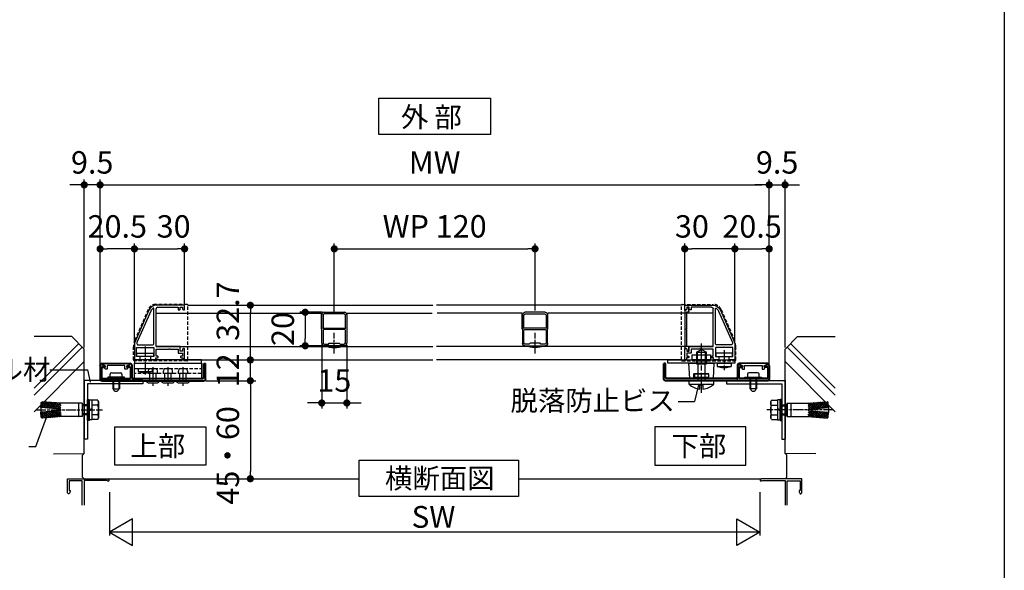
# Model space of a CAD drawing. Units: millimetres. Extents: x 0 to 3460, y 0 to 1485.
# Drawn here: x 2871 to 3460, y 580 to 909 of the extents above; entities that cross this region are included whole.
import ezdxf

# ---------------------------------------------------------------- set-up
doc = ezdxf.new("R2010")
doc.units = ezdxf.units.MM
doc.header["$PDMODE"] = 34
doc.header["$PDSIZE"] = -3
for name, pattern in [('ACISOTGL', [3, 2, -1]), ('AM_ISO08W050', [18, 12, -1.5, 3, -1.5]), ('AM_ISO08W050x2', [9, 6, -0.75, 1.5, -0.75])]:
    doc.linetypes.add(name, pattern=pattern)
doc.layers.get('0').update_dxf_attribs({"linetype": 'CONTINUOUS'})
doc.layers.get('Defpoints').update_dxf_attribs({"linetype": 'CONTINUOUS'})
for name, color, linetype in [('1-製品雑', 8, 'CONTINUOUS'), ('5C', 7, 'CONTINUOUS'), ('HIDDEN(中)', 8, 'ACISOTGL'), ('U2-1', 3, 'CONTINUOUS'), ('YSS_W17_K', 3, 'CONTINUOUS'), ('型材', 3, 'CONTINUOUS'), ('実線', 7, 'CONTINUOUS'), ('枠', 7, 'CONTINUOUS'), ('細線', 8, 'CONTINUOUS')]:
    doc.layers.add(name, color=color, linetype=linetype)
for name, color, linetype, lineweight in [('AM_7', 4, 'AM_ISO08W050', 25), ('AM_7N', 4, 'AM_ISO08W050', 25), ('ビス中心線', 8, 'AM_ISO08W050', 25), ('中心線', 4, 'AM_ISO08W050', 25)]:
    doc.layers.add(name, color=color, linetype=linetype, lineweight=lineweight)
doc.styles.add('ｺﾞｼｯｸ', font='txt')
doc.dimstyles.new('1：5 size13.4', dxfattribs={"dimtxt": 13.4, "dimasz": 4.3, "dimexe": 3.3, "dimexo": 1, "dimgap": 5, "dimtad": 3, "dimdsep": 46, "dimtxsty": 'ｺﾞｼｯｸ', "dimblk": 'DOT', "dimcen": 0, "dimclrd": 143, "dimclre": 143, "dimclrt": 7, "dimadec": 1, "dimazin": 2, "dimtp": 0.1, "dimtm": 0.1, "dimtfac": 0.71, "dimtmove": 0, "dimatfit": 3, "dimldrblk": 'OPEN30', "dimfxl": 1, "dimlwd": -1, "dimlwe": -1, "dimarcsym": 0})

# ---------------------------------------------------------------- blocks, each defined once
blk = doc.blocks.new('_DOT')
at = {"color": 0, "linetype": 'ByBlock'}
blk.add_line((-0.5, 0), (-1, 0), dxfattribs=at)
at = {"color": 0, "linetype": 'ByBlock', "const_width": 0.5}
blk.add_lwpolyline([(-0.25, 0, 1), (0.25, 0, 1)], format="xyb", close=True, dxfattribs=at)
blk = doc.blocks.new('*D242')
at = {"color": 143}
for p, q in [((3009.23, 709.9), (3009.23, 714.2)), ((2982.93, 705.6), (3012.53, 705.6)), ((3009.23, 693.2), (3009.23, 705.6)), ((2982.63, 693.2), (3012.53, 693.2)), ((3009.23, 688.9), (3009.23, 684.6))]:
    blk.add_line(p, q, dxfattribs=at)
at = {"layer": 'Defpoints', "color": 0}
for p in [(2981.93, 705.6), (3009.23, 705.6), (2981.63, 693.2)]:
    blk.add_point(p, dxfattribs=at)
at = {"color": 143, "xscale": 4.299999999999999, "yscale": 4.299999999999999, "zscale": 4.299999999999999}
for p, rotation in [((3009.23, 705.6), 270), ((3009.23, 693.2), 90)]:
    blk.add_blockref('_DOT', p, dxfattribs=dict(at, rotation=rotation))
at = {"color": 7, "insert": (2997.53, 699.4), "char_height": 13.4, "attachment_point": 5, "rotation": 90, "style": 'ｺﾞｼｯｸ'}
blk.add_mtext('12', dxfattribs=at)
blk = doc.blocks.new('_Open30')
at = {"layer": '5C', "color": 0, "lineweight": -2}
for p, q in [((-1, 0.27), (0, 0)), ((0, 0), (-1, -0.27)), ((0, 0), (-1, 0))]:
    blk.add_line(p, q, dxfattribs=at)
blk = doc.blocks.new('*D243')
at = {"color": 143}
for p, q in [((2982.63, 693.2), (3012.53, 693.2)), ((3009.23, 688.9), (3009.23, 638.9)), ((2985.69, 634.6), (3012.53, 634.6))]:
    blk.add_line(p, q, dxfattribs=at)
at = {"layer": 'Defpoints', "color": 0}
for p in [(2981.63, 693.2), (2984.69, 634.6), (3009.23, 634.6)]:
    blk.add_point(p, dxfattribs=at)
at = {"color": 143, "xscale": 4.299999999999999, "yscale": 4.299999999999999, "zscale": 4.299999999999999}
for p, rotation in [((3009.23, 693.2), 90), ((3009.23, 634.6), 270)]:
    blk.add_blockref('_DOT', p, dxfattribs=dict(at, rotation=rotation))
at = {"color": 7, "insert": (2997.53, 648.56), "char_height": 13.4, "attachment_point": 5, "rotation": 90, "style": 'ｺﾞｼｯｸ'}
blk.add_mtext('45・60', dxfattribs=at)
blk = doc.blocks.new('*D244')
at = {"color": 143}
for p, q in [((2989.63, 738.3), (3012.53, 738.3)), ((3009.23, 709.9), (3009.23, 734)), ((2982.93, 705.6), (3012.53, 705.6))]:
    blk.add_line(p, q, dxfattribs=at)
at = {"layer": 'Defpoints', "color": 0}
for p in [(2988.63, 738.3), (3009.23, 738.3), (2981.93, 705.6)]:
    blk.add_point(p, dxfattribs=at)
at = {"color": 143, "xscale": 4.299999999999999, "yscale": 4.299999999999999, "zscale": 4.299999999999999}
for p, rotation in [((3009.23, 738.3), 90), ((3009.23, 705.6), 270)]:
    blk.add_blockref('_DOT', p, dxfattribs=dict(at, rotation=rotation))
at = {"color": 7, "insert": (2997.53, 734.8), "char_height": 13.4, "attachment_point": 5, "rotation": 90, "style": 'ｺﾞｼｯｸ'}
blk.add_mtext('32.7', dxfattribs=at)
blk = doc.blocks.new('*D245')
at = {"color": 143}
for p, q in [((2919.43, 703.05), (2919.43, 813.57)), ((3319.43, 703.05), (3319.43, 813.57)), ((2923.73, 810.27), (3315.13, 810.27))]:
    blk.add_line(p, q, dxfattribs=at)
at = {"layer": 'Defpoints', "color": 0}
for p in [(3319.43, 810.27), (2919.43, 702.05), (3319.43, 702.05)]:
    blk.add_point(p, dxfattribs=at)
at = {"color": 143, "xscale": 4.299999999999999, "yscale": 4.299999999999999, "zscale": 4.299999999999999, "rotation": 180}
blk.add_blockref('_DOT', (2919.43, 810.27), dxfattribs=at)
at = {"color": 143, "xscale": 4.299999999999999, "yscale": 4.299999999999999, "zscale": 4.299999999999999}
blk.add_blockref('_DOT', (3319.43, 810.27), dxfattribs=at)
at = {"color": 7, "insert": (3119.43, 821.97), "char_height": 13.4, "attachment_point": 5, "style": 'ｺﾞｼｯｸ'}
blk.add_mtext('MW', dxfattribs=at)
blk = doc.blocks.new('TN枠')
for p, q in [((16.6, 24.7), (0.36, 24.7)), ((17.1, 22.2), (17.1, 24.2)), ((-4.21, 21.72), (-12.48, 2.96)), ((0, 0), (0, 22.5)), ((1, 23.5), (13.2, 23.5)), ((13.2, 23.5), (13.2, 22.2)), ((13.4, 22), (14.2, 22)), ((14.4, 22.2), (14.4, 23.5)), ((14.4, 23.5), (15.9, 23.5)), ((15.9, 23.5), (15.9, 22.5)), ((16.4, 22), (16.9, 22)), ((-12.9, 0.95), (-12.9, -7.5)), ((-12.9, 0.95), (-12.9, -7.5)), ((14.4, 0), (0, 0)), ((-11.7, -6), (-11.7, -0.5)), ((-11.7, -0.5), (-6.75, -0.5)), ((-6.75, -0.5), (-6.45, -0.2)), ((-6.45, -0.2), (-6.15, -0.5)), ((-6.15, -0.5), (-1.2, -0.5)), ((-1.2, -0.5), (-1.2, -6)), ((0, -5.75), (0, -1.5)), ((0, -1.5), (7.8, -1.5)), ((1.05, -5.75), (0, -5.75)), ((7.8, -1.5), (8.1, -1.2)), ((8.1, -1.2), (8.4, -1.5)), ((8.4, -1.5), (13.2, -1.5)), ((13.2, -1.5), (13.2, -3.9)), ((13.2, -3.9), (15.9, -3.9)), ((14.4, -2.7), (14.4, 0)), ((15.9, -2.7), (14.4, -2.7)), ((15.9, -5.75), (14.85, -5.75)), ((15.9, -1.7), (15.9, -2.7)), ((15.9, -3.9), (15.9, -5.75)), ((16.9, -1.2), (16.4, -1.2)), ((17.1, -7.2), (17.1, -1.4)), ((-12.4, -8), (-10.05, -8)), ((-9.55, -6), (-11.7, -6)), ((-9.55, -7.5), (-9.55, -6)), ((-1.2, -6), (-3.35, -6)), ((-3.35, -6), (-3.35, -7.5)), ((-2.85, -8), (-0.15, -8)), ((-0.15, -8), (-0.15, -6.7)), ((-0.15, -6.7), (0.85, -6.7)), ((1.35, -6.05), (1.35, -6.2)), ((14.55, -6.05), (14.55, -6.2)), ((14.55, -6.2), (14.55, -6.2)), ((15.05, -6.7), (16.05, -6.7)), ((16.05, -6.7), (16.05, -8)), ((16.05, -8), (17.1, -8)), ((17.1, -8), (17.1, -7.2))]:
    blk.add_line(p, q)
blk.add_lwpolyline([(-3.12, 21.23), (-11.41, 2.4, 0.541684), (-10.5, 1), (-2.2, 1, 0.414214), (-1.2, 2), (-1.2, 22.66, 0.589761), (-1.66, 22.92, 0.149912)], format="xyb", close=True)
for centre, radius, start, end in [((0.36, 19.7), 5, 90, 156.22513), ((16.6, 24.2), 0.5, 360, 90), ((1, 22.5), 1, 90, 180), ((13.4, 22.2), 0.2, 180, 270), ((14.2, 22.2), 0.2, 270, 0), ((16.4, 22.5), 0.5, 180, 270), ((16.9, 22.2), 0.2, 270, 360), ((-7.9, 0.95), 5, 156.22513, 180), ((1.05, -6.05), 0.3, 0, 90), ((14.85, -6.05), 0.3, 90, 180), ((16.4, -1.7), 0.5, 90, 180), ((16.9, -1.4), 0.2, 0, 90), ((-12.4, -7.5), 0.5, 180, 270), ((-10.05, -7.5), 0.5, 270, 0), ((-2.85, -7.5), 0.5, 180, 270), ((0.85, -6.2), 0.5, 270, 0), ((15.05, -6.2), 0.5, 180, 270)]:
    blk.add_arc(centre, radius, start, end)
blk = doc.blocks.new('TN枠Sカバー')
for p, q in [((-12.9, 1.25), (-12.9, 2.05)), ((-11.9, 1.25), (-12.9, 1.25)), ((-12.4, 2.55), (-10.7, 2.55)), ((-11.4, 0.2), (-11.4, 0.75)), ((11.2, 0), (-11.2, 0)), ((-10.4, 2.25), (-10.4, 1.2)), ((-10.4, 1.2), (-0.3, 1.2)), ((-0.3, 1.2), (0, 0.9)), ((0, 0.9), (0.3, 1.2)), ((0.3, 1.2), (10.4, 1.2)), ((10.4, 1.2), (10.4, 2.25)), ((10.7, 2.55), (12.4, 2.55)), ((11.4, 0.75), (11.4, 0.2)), ((12.9, 1.25), (11.9, 1.25)), ((12.9, 1.4), (12.9, 2.05)), ((12.9, 2.05), (12.9, 1.25))]:
    blk.add_line(p, q)
for centre, radius, start, end in [((-12.4, 2.05), 0.5, 90, 180), ((-11.9, 0.75), 0.5, 0, 90), ((-11.2, 0.2), 0.2, 180, 270), ((-10.7, 2.25), 0.3, 0, 90), ((10.7, 2.25), 0.3, 90, 180), ((11.2, 0.2), 0.2, 270, 0), ((11.9, 0.75), 0.5, 90, 180), ((12.4, 2.05), 0.5, 360, 90)]:
    blk.add_arc(centre, radius, start, end)
blk = doc.blocks.new('通しブラケット4')
at = {"layer": '型材', "linetype": 'Continuous', "lineweight": 40}
for p, q in [((-22.5, -0.6), (-22.5, 8.95)), ((-21.5, 8.95), (-22.5, 8.95)), ((-21.5, 0.5), (-21.5, 8.95)), ((21.5, 7.45), (21.5, 0.5)), ((22.4, 6.7), (22.4, 0)), ((22.4, 6.7), (24.05, 6.7)), ((23, 8.95), (23, 8.95)), ((23, 7.65), (23, 8.95)), ((23.85, 7.65), (23, 7.65)), ((24.35, 7.15), (24.35, 7.15)), ((24.35, 7), (24.35, 7.15)), ((37.65, 7.15), (37.65, 7.15)), ((37.65, 7), (37.65, 7.15)), ((39.6, 6.7), (37.95, 6.7)), ((38.15, 7.65), (39, 7.65)), ((39, 8.95), (39, 8.95)), ((39, 8.95), (39, 7.65)), ((39.6, 6.7), (39.6, 0)), ((40.5, 7.45), (40.5, -0.6)), ((21, 0), (-21, 0)), ((39.6, 0), (22.4, 0)), ((39.7, -1.4), (-21.7, -1.4))]:
    blk.add_line(p, q, dxfattribs=at)
for centre, radius, start, end in [((23, 7.45), 1.5, 90, 180), ((23.85, 7.15), 0.5, 360, 90), ((24.05, 7), 0.3, 270, 0), ((38.15, 7.15), 0.5, 90, 180), ((37.95, 7), 0.3, 180, 270), ((39, 7.45), 1.5, 0, 90), ((-21, 0.5), 0.5, 180, 270), ((21, 0.5), 0.5, 270, 0), ((-21.7, -0.6), 0.8, 180, 270), ((39.7, -0.6), 0.8, 270, 0)]:
    blk.add_arc(centre, radius, start, end, dxfattribs=at)
blk = doc.blocks.new('TN枠Pカバー')
blk.add_lwpolyline([(6.4, 1.3), (6.4, 1.99), (6.85, 2.25, 0.414214), (6.96, 2.66), (6.47, 3.5), (5.21, 3.5), (5.21, 1.3), (-5.21, 1.3), (-5.21, 3.5), (-6.47, 3.5), (-6.96, 2.66, 0.414214), (-6.85, 2.25), (-6.4, 1.99), (-6.4, 1.3), (-7.95, 1.3), (-7.95, 0), (7.95, 0), (7.95, 1.3)], format="xyb", close=True)
blk = doc.blocks.new('*D247')
at = {"color": 143}
for p, q in [((2939.93, 715.55), (2939.93, 775.3)), ((2944.23, 772), (2965.63, 772)), ((2969.93, 738.8), (2969.93, 775.3))]:
    blk.add_line(p, q, dxfattribs=at)
at = {"layer": 'Defpoints', "color": 0}
for p in [(2969.93, 772), (2969.93, 737.8), (2939.93, 714.55)]:
    blk.add_point(p, dxfattribs=at)
at = {"color": 143, "xscale": 4.299999999999999, "yscale": 4.299999999999999, "zscale": 4.299999999999999, "rotation": 180}
blk.add_blockref('_DOT', (2939.93, 772), dxfattribs=at)
at = {"color": 143, "xscale": 4.299999999999999, "yscale": 4.299999999999999, "zscale": 4.299999999999999}
blk.add_blockref('_DOT', (2969.93, 772), dxfattribs=at)
at = {"color": 7, "insert": (2963.36, 783.7), "char_height": 13.4, "attachment_point": 5, "style": 'ｺﾞｼｯｸ'}
blk.add_mtext('30', dxfattribs=at)
blk = doc.blocks.new('*D248')
at = {"color": 143}
for p, q in [((3268.93, 738.8), (3268.93, 775.3)), ((3294.63, 772), (3273.23, 772)), ((3298.93, 715.55), (3298.93, 775.3))]:
    blk.add_line(p, q, dxfattribs=at)
at = {"layer": 'Defpoints', "color": 0}
for p in [(3268.93, 772), (3268.93, 737.8), (3298.93, 714.55)]:
    blk.add_point(p, dxfattribs=at)
at = {"color": 143, "xscale": 4.299999999999999, "yscale": 4.299999999999999, "zscale": 4.299999999999999, "rotation": 180}
blk.add_blockref('_DOT', (3268.93, 772), dxfattribs=at)
at = {"color": 143, "xscale": 4.299999999999999, "yscale": 4.299999999999999, "zscale": 4.299999999999999}
blk.add_blockref('_DOT', (3298.93, 772), dxfattribs=at)
at = {"color": 7, "insert": (3273.23, 783.7), "char_height": 13.4, "attachment_point": 5, "style": 'ｺﾞｼｯｸ'}
blk.add_mtext('30', dxfattribs=at)
blk = doc.blocks.new('*D249')
at = {"color": 143}
for p, q in [((3298.93, 715.55), (3298.93, 775.3)), ((3303.23, 772), (3315.13, 772)), ((3319.43, 711.1), (3319.43, 775.3))]:
    blk.add_line(p, q, dxfattribs=at)
at = {"layer": 'Defpoints', "color": 0}
for p in [(3319.43, 772), (3298.93, 714.55), (3319.43, 710.1)]:
    blk.add_point(p, dxfattribs=at)
at = {"color": 143, "xscale": 4.299999999999999, "yscale": 4.299999999999999, "zscale": 4.299999999999999, "rotation": 180}
blk.add_blockref('_DOT', (3298.93, 772), dxfattribs=at)
at = {"color": 143, "xscale": 4.299999999999999, "yscale": 4.299999999999999, "zscale": 4.299999999999999}
blk.add_blockref('_DOT', (3319.43, 772), dxfattribs=at)
at = {"color": 7, "insert": (3309.18, 783.7), "char_height": 13.4, "attachment_point": 5, "style": 'ｺﾞｼｯｸ'}
blk.add_mtext('20.5', dxfattribs=at)
blk = doc.blocks.new('*D250')
at = {"color": 143}
for p, q in [((2919.43, 711.1), (2919.43, 775.3)), ((2935.63, 772), (2923.73, 772)), ((2939.93, 715.55), (2939.93, 775.3))]:
    blk.add_line(p, q, dxfattribs=at)
at = {"layer": 'Defpoints', "color": 0}
for p in [(2919.43, 772), (2939.93, 714.55), (2919.43, 710.1)]:
    blk.add_point(p, dxfattribs=at)
at = {"color": 143, "xscale": 4.299999999999999, "yscale": 4.299999999999999, "zscale": 4.299999999999999, "rotation": 180}
blk.add_blockref('_DOT', (2919.43, 772), dxfattribs=at)
at = {"color": 143, "xscale": 4.299999999999999, "yscale": 4.299999999999999, "zscale": 4.299999999999999}
blk.add_blockref('_DOT', (2939.93, 772), dxfattribs=at)
at = {"color": 7, "insert": (2929.68, 783.7), "char_height": 13.4, "attachment_point": 5, "style": 'ｺﾞｼｯｸ'}
blk.add_mtext('20.5', dxfattribs=at)
blk = doc.blocks.new('*D264')
at = {"color": 143}
for p, q in [((3059.43, 734.6), (3059.43, 775.3)), ((3063.73, 772), (3175.13, 772)), ((3179.43, 735.1), (3179.43, 775.3))]:
    blk.add_line(p, q, dxfattribs=at)
at = {"layer": 'Defpoints', "color": 0}
for p in [(3179.43, 772), (3059.43, 733.6), (3179.43, 734.1)]:
    blk.add_point(p, dxfattribs=at)
at = {"color": 143, "xscale": 4.299999999999999, "yscale": 4.299999999999999, "zscale": 4.299999999999999, "rotation": 180}
blk.add_blockref('_DOT', (3059.43, 772), dxfattribs=at)
at = {"color": 143, "xscale": 4.299999999999999, "yscale": 4.299999999999999, "zscale": 4.299999999999999}
blk.add_blockref('_DOT', (3179.43, 772), dxfattribs=at)
at = {"color": 7, "insert": (3119.43, 783.74), "char_height": 13.4, "attachment_point": 5, "style": 'ｺﾞｼｯｸ'}
blk.add_mtext('WP 120', dxfattribs=at)
blk = doc.blocks.new('15×20 DH')
for p, q in [((-7.5, 1.5), (-7.5, 18.5)), ((-6.6, 18.2), (-6.6, 10.8)), ((-6, 20), (6, 20)), ((5.8, 19), (-5.8, 19)), ((6.6, 10.8), (6.6, 18.2)), ((7.5, 18.5), (7.5, 1.5)), ((-6.6, 10.8), (-6.9, 10.5)), ((-6.9, 10.5), (6.9, 10.5)), ((-6.6, 9.2), (-6.6, 1.8)), ((6.1, 9.7), (-6.1, 9.7)), ((6.9, 10.5), (6.6, 10.8)), ((6.6, 1.8), (6.6, 9.2)), ((6, 0), (-6, 0)), ((-5.8, 1), (-3.5, 1)), ((-3.5, 1), (-3, 1.5)), ((-3, 1.5), (3, 1.5)), ((3, 1.5), (3.5, 1)), ((3.5, 1), (5.8, 1))]:
    blk.add_line(p, q)
for centre, radius, start, end in [((-6, 18.5), 1.5, 90, 180), ((-5.8, 18.2), 0.8, 90, 180), ((5.8, 18.2), 0.8, 0, 90), ((6, 18.5), 1.5, 0, 90), ((-6.1, 9.2), 0.5, 90, 180), ((6.1, 9.2), 0.5, 0, 90), ((-6, 1.5), 1.5, 180, 270), ((-5.8, 1.8), 0.8, 180, 270), ((5.8, 1.8), 0.8, 270, 0), ((6, 1.5), 1.5, 270, 0)]:
    blk.add_arc(centre, radius, start, end)
blk = doc.blocks.new('*D265')
at = {"color": 143}
for p, q in [((3052.43, 734.1), (3038.74, 734.1)), ((3042.04, 729.8), (3042.04, 718.4)), ((3052.43, 714.1), (3038.74, 714.1))]:
    blk.add_line(p, q, dxfattribs=at)
at = {"layer": 'Defpoints', "color": 0}
for p in [(3053.43, 734.1), (3042.04, 714.1), (3053.43, 714.1)]:
    blk.add_point(p, dxfattribs=at)
at = {"color": 143, "xscale": 4.299999999999999, "yscale": 4.299999999999999, "zscale": 4.299999999999999}
for p, rotation in [((3042.04, 734.1), 90), ((3042.04, 714.1), 270)]:
    blk.add_blockref('_DOT', p, dxfattribs=dict(at, rotation=rotation))
at = {"color": 7, "insert": (3030.34, 724.1), "char_height": 13.4, "attachment_point": 5, "rotation": 90, "style": 'ｺﾞｼｯｸ'}
blk.add_mtext('20', dxfattribs=at)
blk = doc.blocks.new('*D266')
at = {"color": 143}
for p, q in [((3051.93, 714.6), (3051.93, 676.59)), ((3066.93, 714.6), (3066.93, 676.59)), ((3047.63, 679.89), (3043.33, 679.89)), ((3051.93, 679.89), (3066.93, 679.89)), ((3071.23, 679.89), (3075.53, 679.89))]:
    blk.add_line(p, q, dxfattribs=at)
at = {"layer": 'Defpoints', "color": 0}
for p in [(3051.93, 715.6), (3066.93, 715.6), (3066.93, 679.89)]:
    blk.add_point(p, dxfattribs=at)
at = {"color": 143, "xscale": 4.299999999999999, "yscale": 4.299999999999999, "zscale": 4.299999999999999}
blk.add_blockref('_DOT', (3051.93, 679.89), dxfattribs=at)
at = {"color": 143, "xscale": 4.299999999999999, "yscale": 4.299999999999999, "zscale": 4.299999999999999, "rotation": 180}
blk.add_blockref('_DOT', (3066.93, 679.89), dxfattribs=at)
at = {"color": 7, "insert": (3059.43, 691.59), "char_height": 13.4, "attachment_point": 5, "style": 'ｺﾞｼｯｸ'}
blk.add_mtext('15', dxfattribs=at)
blk = doc.blocks.new('M6アンカー内コーン')
at = {"layer": '細線'}
h = blk.add_hatch(dxfattribs=at)
h.set_pattern_fill('ANSI31', color=256, scale=8, angle=274.54358, style=0)
h.set_pattern_definition([(49.5436, (-118.8233, 106.9018), (0.7608997, -0.6488695), [])])
h.paths.add_polyline_path([(27.48, 1.41), (16.01, 0.5), (15.73, 3.99), (27.2, 4.9)])
h = blk.add_hatch(dxfattribs=at)
h.set_pattern_fill('ANSI31', color=256, scale=8, angle=4.54358, style=0)
h.set_pattern_definition([(319.5436, (-118.8233, 106.9018), (-0.6488695, -0.7608997), [])])
h.paths.add_polyline_path([(27.48, 1.41), (16.01, 0.5), (15.73, 3.99), (27.2, 4.9)])
h = blk.add_hatch(dxfattribs=at)
h.set_pattern_fill('ANSI31', color=256, scale=8, angle=265.45642, style=0)
h.set_pattern_definition([(310.4564, (-118.8346, -106.9009), (0.7608997, 0.6488695), [])])
h.paths.add_polyline_path([(27.46, -1.41), (16, -0.5), (15.72, -3.99), (27.19, -4.9)])
h = blk.add_hatch(dxfattribs=at)
h.set_pattern_fill('ANSI31', color=256, scale=8, angle=-4.54358, style=0)
h.set_pattern_definition([(40.4564, (-118.8346, -106.9009), (-0.6488695, 0.7608997), [])])
h.paths.add_polyline_path([(27.46, -1.41), (16, -0.5), (15.72, -3.99), (27.19, -4.9)])
for p, q in [((-6.15, 5.77), (-6.6, 5)), ((-6.15, 5.77), (-6.6, 5)), ((-6.6, -5), (-6.6, 5)), ((-6.6, -5), (-6.6, 5)), ((-6.15, 5.77), (-2.6, 5.77)), ((-6.15, 5.77), (-2.6, 5.77)), ((-6.15, 2.89), (-2.6, 2.89)), ((-6.15, 2.89), (-2.6, 2.89)), ((-2.6, -5.77), (-2.6, 5.77)), ((-1, 0.49), (-2.6, -0.43)), ((-1, 0.01), (-2.6, -0.91)), ((0, 3), (3, 3)), ((3, 3.7), (3.3, 4)), ((3, 3.7), (3, -3.7)), ((3.3, -4), (3.3, 4)), ((3.3, 4), (5.41, 4)), ((5.41, 4), (5.5, 3.85)), ((5.59, 4), (5.5, 3.85)), ((5.5, -3.85), (5.5, 3.85)), ((5.59, 4), (15.86, 4)), ((15.86, 4), (27.19, 4.9)), ((16, 0.5), (27.96, 1.45)), ((16, 0.5), (16, -0.5)), ((18, 0.66), (18, -0.66)), ((27.19, 4.9), (27.72, 4.44)), ((27.46, 1.41), (27.19, 4.9)), ((27.72, 4.44), (27.96, 1.45)), ((28, -1.61), (28, 1.61)), ((-6.15, -5.77), (-6.6, -5)), ((-6.15, -5.77), (-6.6, -5)), ((-6.15, -2.89), (-2.6, -2.89)), ((-6.15, -2.89), (-2.6, -2.89)), ((-6.15, -5.77), (-2.6, -5.77)), ((-6.15, -5.77), (-2.6, -5.77)), ((0, -3), (3, -3)), ((3, -3.7), (3.3, -4)), ((3.3, -4), (5.41, -4)), ((5.41, -4), (5.5, -3.85)), ((5.59, -4), (5.5, -3.85)), ((5.59, -4), (15.86, -4)), ((15.86, -4), (27.19, -4.9)), ((16, -0.5), (27.96, -1.45)), ((27.19, -4.9), (27.46, -1.41)), ((27.72, -4.44), (27.19, -4.9)), ((27.96, -1.45), (27.72, -4.44)), ((27.94, -1.67), (28, -1.61))]:
    blk.add_line(p, q)
for points in [[(-1, -6), (-2.6, -6), (-2.6, 6), (-1, 6)], [(0, -6.3), (-1, -6.3), (-1, 6.3), (0, 6.3)]]:
    blk.add_lwpolyline(points, close=True)
for centre, radius, start, end in [((-4.05, 4.33), 2.55, 154.44687, 214.44687), ((-4.05, 4.33), 2.55, 154.44687, 214.44687), ((2.95, 0), 9.55, 162.38753, 197.61247), ((2.95, 0), 9.55, 162.38753, 197.61247), ((-4.05, -4.33), 2.55, 145.55313, 205.55313), ((-4.05, -4.33), 2.55, 145.55313, 205.55313)]:
    blk.add_arc(centre, radius, start, end)
at = {"layer": '1-製品雑'}
for p, q in [((0, 2.39), (3, 2.39)), ((0, -2.39), (3, -2.39))]:
    blk.add_line(p, q, dxfattribs=at)
at = {"layer": 'U2-1'}
blk.add_line((27.94, 1.67), (28, 1.61), dxfattribs=at)
at = {"layer": 'ビス中心線', "linetype": 'AM_ISO08W050x2'}
blk.add_line((30.92, 0), (-8.9, 0), dxfattribs=at)
blk = doc.blocks.new('*D269')
at = {"color": 143}
for p, q in [((2909.93, 713.1), (2909.93, 813.57)), ((2919.43, 706.23), (2919.43, 813.57)), ((2905.63, 810.27), (2901.33, 810.27)), ((2919.43, 810.27), (2909.93, 810.27)), ((2923.73, 810.27), (2928.03, 810.27))]:
    blk.add_line(p, q, dxfattribs=at)
at = {"layer": 'Defpoints', "color": 0}
for p in [(2909.93, 810.27), (2909.93, 712.1), (2919.43, 705.23)]:
    blk.add_point(p, dxfattribs=at)
at = {"color": 143, "xscale": 4.299999999999999, "yscale": 4.299999999999999, "zscale": 4.299999999999999}
blk.add_blockref('_DOT', (2909.93, 810.27), dxfattribs=at)
at = {"color": 143, "xscale": 4.299999999999999, "yscale": 4.299999999999999, "zscale": 4.299999999999999, "rotation": 180}
blk.add_blockref('_DOT', (2919.43, 810.27), dxfattribs=at)
at = {"color": 7, "insert": (2914.68, 821.97), "char_height": 13.4, "attachment_point": 5, "style": 'ｺﾞｼｯｸ'}
blk.add_mtext('9.5', dxfattribs=at)
blk = doc.blocks.new('*D270')
at = {"color": 143}
for p, q in [((3319.43, 706.23), (3319.43, 813.57)), ((3328.93, 713.1), (3328.93, 813.57)), ((3315.13, 810.27), (3310.83, 810.27)), ((3319.43, 810.27), (3328.93, 810.27)), ((3333.23, 810.27), (3337.53, 810.27))]:
    blk.add_line(p, q, dxfattribs=at)
at = {"layer": 'Defpoints', "color": 0}
for p in [(3328.93, 810.27), (3328.93, 712.1), (3319.43, 705.23)]:
    blk.add_point(p, dxfattribs=at)
at = {"color": 143, "xscale": 4.299999999999999, "yscale": 4.299999999999999, "zscale": 4.299999999999999}
blk.add_blockref('_DOT', (3319.43, 810.27), dxfattribs=at)
at = {"color": 143, "xscale": 4.299999999999999, "yscale": 4.299999999999999, "zscale": 4.299999999999999, "rotation": 180}
blk.add_blockref('_DOT', (3328.93, 810.27), dxfattribs=at)
at = {"color": 7, "insert": (3324.18, 821.97), "char_height": 13.4, "attachment_point": 5, "style": 'ｺﾞｼｯｸ'}
blk.add_mtext('9.5', dxfattribs=at)

msp = doc.modelspace()

# ---------------------------------------------------------------- linework, layer by layer
for p, q in [((2971.935, 738.303), (3118.435, 738.303)), ((3266.935, 738.303), (3120.435, 738.303)), ((3055.435, 713.89), (3055.435, 714.103)), ((3063.435, 713.897), (3063.435, 714.103)), ((3175.435, 713.897), (3175.435, 714.103)), ((3183.435, 713.89), (3183.435, 714.103)), ((3275.935, 710.201), (3278.435, 711.701)), ((3279.435, 711.701), (3278.435, 711.701)), ((3279.435, 711.701), (3281.935, 710.201)), ((2919.435, 702.603), (2919.435, 693.251)), ((2920.535, 703.703), (2937.435, 703.703)), ((2938.535, 702.603), (2938.535, 693.251)), ((2942.235, 700.601), (2950.535, 700.601)), ((2942.235, 700.601), (2942.235, 698.701)), ((2948.762, 700.601), (2953.107, 700.601)), ((2950.535, 700.601), (2950.535, 698.701)), ((2957.762, 700.601), (2962.107, 700.601)), ((2966.762, 700.601), (2971.107, 700.601)), ((2971.935, 705.603), (3118.435, 705.603)), ((3266.935, 705.603), (3120.435, 705.603)), ((3288.335, 703.601), (3296.635, 703.601)), ((3288.335, 703.601), (3288.335, 701.701)), ((3288.335, 701.701), (3296.635, 701.701)), ((3292.925, 701.246), (3292.045, 701.246)), ((3292.045, 701.106), (3292.045, 701.246)), ((3292.925, 701.106), (3292.925, 701.246)), ((3296.635, 703.601), (3296.635, 701.701)), ((3300.335, 702.603), (3300.335, 693.251)), ((3318.335, 703.703), (3301.435, 703.703)), ((3319.435, 702.603), (3319.435, 693.251)), ((2889.278, 699.756), (2912.049, 699.756)), ((2913.746, 692.327), (2912.049, 699.756)), ((2933.936, 695.401), (2923.936, 695.401)), ((2923.936, 695.401), (2923.936, 694.601)), ((2925.436, 695.801), (2925.436, 697.101)), ((2932.036, 695.401), (2925.836, 695.401)), ((2926.336, 698.001), (2931.536, 698.001)), ((2932.436, 697.101), (2932.436, 695.801)), ((2933.936, 694.601), (2933.936, 695.401)), ((2942.235, 698.701), (2950.535, 698.701)), ((2946.825, 698.246), (2945.945, 698.246)), ((2945.945, 698.106), (2945.945, 698.246)), ((2946.825, 698.106), (2946.825, 698.246)), ((2948.091, 697.704), (2948.935, 697.704)), ((2948.935, 697.704), (2952.935, 697.704)), ((2948.935, 697.704), (2948.935, 693.201)), ((2952.935, 693.201), (2952.935, 697.704)), ((2952.935, 697.704), (2953.779, 697.704)), ((2957.091, 697.704), (2957.935, 697.704)), ((2957.935, 697.704), (2961.935, 697.704)), ((2957.935, 697.704), (2957.935, 693.201)), ((2961.935, 693.201), (2961.935, 697.704)), ((2961.935, 697.704), (2962.779, 697.704)), ((2966.091, 697.704), (2966.935, 697.704)), ((2966.935, 697.704), (2970.935, 697.704)), ((2966.935, 697.704), (2966.935, 693.201)), ((2970.935, 693.201), (2970.935, 697.704)), ((2970.935, 697.704), (2971.779, 697.704)), ((3283.435, 697.301), (3274.435, 697.301)), ((3274.435, 694.601), (3274.435, 697.301)), ((3274.785, 697.301), (3283.085, 697.301)), ((3274.785, 697.301), (3274.785, 695.401)), ((3274.785, 695.401), (3283.085, 695.401)), ((3279.375, 694.946), (3278.495, 694.946)), ((3278.495, 694.806), (3278.495, 694.946)), ((3279.375, 694.806), (3279.375, 694.946)), ((3283.085, 697.301), (3283.085, 695.401)), ((3283.435, 694.601), (3283.435, 697.301)), ((3304.933, 695.401), (3314.933, 695.401)), ((3304.933, 694.601), (3304.933, 695.401)), ((3306.433, 697.101), (3306.433, 695.801)), ((3306.833, 695.401), (3313.033, 695.401)), ((3312.533, 698.001), (3307.333, 698.001)), ((3313.433, 695.801), (3313.433, 697.101)), ((3314.933, 695.401), (3314.933, 694.601)), ((2944.935, 693.251), (2909.935, 693.251)), ((2909.935, 693.251), (2909.935, 658.251)), ((2944.935, 691.251), (2911.935, 691.251)), ((2911.935, 691.251), (2911.935, 658.251)), ((2938.535, 693.251), (2919.435, 693.251)), ((2923.936, 694.601), (2933.936, 694.601)), ((2926.936, 694.601), (2926.936, 688.401)), ((2930.936, 694.601), (2930.936, 688.401)), ((2944.935, 693.251), (2944.935, 691.251)), ((2946.985, 693.201), (2946.985, 693.081)), ((2946.985, 693.201), (2948.935, 693.201)), ((2954.885, 693.081), (2946.985, 693.081)), ((2948.065, 692.001), (2953.805, 692.001)), ((2948.935, 693.201), (2952.935, 693.201)), ((2952.935, 693.201), (2954.885, 693.201)), ((2954.885, 693.201), (2954.885, 693.081)), ((2955.985, 693.201), (2955.985, 693.081)), ((2955.985, 693.201), (2957.935, 693.201)), ((2963.885, 693.081), (2955.985, 693.081)), ((2957.065, 692.001), (2962.805, 692.001)), ((2957.935, 693.201), (2961.935, 693.201)), ((2961.935, 693.201), (2963.885, 693.201)), ((2963.885, 693.201), (2963.885, 693.081)), ((2964.985, 693.201), (2964.985, 693.081)), ((2964.985, 693.201), (2966.935, 693.201)), ((2972.885, 693.081), (2964.985, 693.081)), ((2966.065, 692.001), (2971.805, 692.001)), ((2966.935, 693.201), (2970.935, 693.201)), ((2970.935, 693.201), (2972.885, 693.201)), ((2972.885, 693.201), (2972.885, 693.081)), ((3277.259, 690.788), (3274.737, 680.756)), ((3281.635, 694.601), (3276.235, 694.601)), ((3293.935, 693.251), (3328.935, 693.251)), ((3293.935, 693.251), (3293.935, 691.251)), ((3293.935, 691.251), (3326.935, 691.251)), ((3300.335, 693.251), (3319.435, 693.251)), ((3314.933, 694.601), (3304.933, 694.601)), ((3307.933, 694.601), (3307.933, 688.401)), ((3308.333, 694.601), (3308.333, 688.401)), ((3311.533, 694.601), (3311.533, 688.401)), ((3311.933, 694.601), (3311.933, 688.401)), ((3326.935, 691.251), (3326.935, 658.251)), ((3328.935, 693.251), (3328.935, 658.251)), ((2926.936, 688.401), (2930.936, 688.401)), ((3311.933, 688.401), (3307.933, 688.401)), ((3265.009, 680.756), (3274.737, 680.756)), ((2881.04, 653.783), (2887.277, 671.301)), ((2876.813, 653.783), (2881.04, 653.783)), ((2911.935, 658.251), (2909.935, 658.251)), ((3326.935, 658.251), (3328.935, 658.251)), ((2924.235, 634.601), (3074.237, 634.601)), ((3169.486, 634.601), (3314.628, 634.601)), ((2924.935, 626.631), (2924.935, 600.72)), ((3313.935, 626.631), (3313.935, 600.72)), ((3313.935, 602.72), (2924.935, 602.72))]:
    msp.add_line(p, q)
at = {"color": 0, "linetype": 'ByBlock'}
for p, q in [((2899.935, 634.601), (2924.235, 634.601)), ((2899.935, 626.101), (2899.935, 634.601)), ((2900.835, 633.401), (2900.835, 627.601)), ((2908.735, 633.401), (2900.835, 633.401)), ((2908.735, 618.841), (2908.735, 633.401)), ((2909.935, 633.601), (2909.935, 618.841)), ((2923.602, 633.601), (2909.935, 633.601)), ((3338.935, 634.601), (3314.635, 634.601)), ((3338.935, 634.601), (3314.635, 634.601)), ((3315.267, 633.601), (3328.935, 633.601)), ((3315.267, 633.601), (3328.935, 633.601)), ((3328.935, 633.601), (3328.935, 618.841)), ((3328.935, 633.601), (3328.935, 618.841)), ((3330.135, 618.841), (3330.135, 633.401)), ((3330.135, 633.401), (3338.035, 633.401)), ((3330.135, 618.841), (3330.135, 633.401)), ((3330.135, 633.401), (3338.035, 633.401)), ((3338.035, 633.401), (3338.035, 627.601)), ((3338.035, 633.401), (3338.035, 627.601)), ((3338.935, 626.101), (3338.935, 634.601)), ((3338.935, 626.101), (3338.935, 634.601)), ((2900.435, 625.601), (2899.935, 626.101)), ((2900.935, 625.601), (2900.435, 625.601)), ((2900.835, 627.601), (2901.585, 627.601)), ((2901.585, 626.726), (2900.935, 625.601)), ((2901.585, 627.601), (2901.585, 626.726)), ((3338.035, 627.601), (3337.285, 627.601)), ((3337.285, 627.601), (3337.285, 626.726)), ((3338.035, 627.601), (3337.285, 627.601)), ((3337.285, 627.601), (3337.285, 626.726)), ((3337.285, 626.726), (3337.935, 625.601)), ((3337.285, 626.726), (3337.935, 625.601)), ((3337.935, 625.601), (3338.435, 625.601)), ((3337.935, 625.601), (3338.435, 625.601)), ((3338.435, 625.601), (3338.935, 626.101)), ((3338.435, 625.601), (3338.935, 626.101))]:
    msp.add_line(p, q, dxfattribs=at)
at = {"color": 0, "linetype": 'ByBlock', "lineweight": -2}
for p, q in [((2938.791, 610.72), (2924.935, 602.72)), ((2938.791, 594.72), (2938.791, 610.72)), ((3300.078, 610.72), (3313.935, 602.72)), ((3300.078, 594.72), (3300.078, 610.72)), ((2924.935, 602.72), (2938.791, 594.72)), ((3313.935, 602.72), (3300.078, 594.72))]:
    msp.add_line(p, q, dxfattribs=at)
for points in [[(2410, 1485), (3459.999, 1485), (3459.999, 0), (2410, 0)], [(3085.984, 862.113), (3152.885, 862.113), (3152.885, 840.456), (3085.984, 840.456)], [(2941.385, 709.603), (2951.385, 709.603), (2951.385, 707.603), (2941.385, 707.603)], [(3273.435, 708.601), (3284.435, 708.601), (3284.435, 705.601), (3273.435, 705.601)], [(3297.485, 709.603), (3287.485, 709.603), (3287.485, 707.603), (3297.485, 707.603)], [(2979.935, 705.601), (2939.935, 705.601), (2939.935, 703.601), (2979.935, 703.601)], [(2939.935, 703.601), (2979.935, 703.601), (2979.935, 694.601), (2939.935, 694.601)], [(3258.935, 705.601), (3298.935, 705.601), (3298.935, 703.601), (3258.935, 703.601)], [(3286.435, 703.601), (3285.935, 694.601), (3271.935, 694.601), (3271.435, 703.601)], [(2928.146, 665.642), (2982.693, 665.642), (2982.693, 642.646), (2928.146, 642.646)], [(3305.552, 665.642), (3251.005, 665.642), (3251.005, 642.646), (3305.552, 642.646)], [(3074.237, 645.732), (3169.486, 645.732), (3169.486, 624.042), (3074.237, 624.042)]]:
    msp.add_lwpolyline(points, close=True)
for centre, radius, start, end in [((2920.535, 702.603), 1.1, 90, 180), ((2937.435, 702.603), 1.1, 360, 90), ((2953.326, 698.016), 5.245, 150.480495, 183.415221), ((2948.543, 698.016), 5.245, 356.584779, 29.519505), ((2962.326, 698.016), 5.245, 150.480495, 183.415221), ((2957.543, 698.016), 5.245, 356.584779, 29.519505), ((2971.326, 698.016), 5.245, 150.480495, 183.415221), ((2966.543, 698.016), 5.245, 356.584779, 29.519505), ((3291.992, 712.641), 11.535, 251.513837, 270.260721), ((3292.977, 712.641), 11.535, 269.739279, 288.486163), ((3301.435, 702.603), 1.1, 90, 180), ((3318.335, 702.603), 1.1, 0, 90), ((2926.336, 697.101), 0.9, 90, 180), ((2925.836, 695.801), 0.4, 180, 270), ((2931.536, 697.101), 0.9, 0, 90), ((2932.036, 695.801), 0.4, 270, 0), ((2945.892, 709.641), 11.535, 251.513837, 270.260721), ((2946.877, 709.641), 11.535, 269.739279, 288.486163), ((3278.442, 706.341), 11.535, 251.513837, 270.260721), ((3279.427, 706.341), 11.535, 269.739279, 288.486163), ((3307.333, 697.101), 0.9, 90, 180), ((3306.833, 695.801), 0.4, 180, 270), ((3312.533, 697.101), 0.9, 0, 90), ((3313.033, 695.801), 0.4, 270, 0), ((2948.065, 693.081), 1.08, 180, 270), ((2953.805, 693.081), 1.08, 270, 0), ((2957.065, 693.081), 1.08, 180, 270), ((2962.805, 693.081), 1.08, 270, 0), ((2966.065, 693.081), 1.08, 180, 270), ((2971.805, 693.081), 1.08, 270, 0), ((2928.937, 688.494), 1.6, 183.348407, 356.651593), ((3309.932, 688.494), 1.6, 183.348407, 356.651593)]:
    msp.add_arc(centre, radius, start, end)
at = {"color": 0, "linetype": 'ByBlock'}
for centre, start, end in [((2924.235, 633.901), 205.373416, 90), ((3314.635, 633.901), 90, 334.626584), ((3314.635, 633.901), 90, 334.626584)]:
    msp.add_arc(centre, 0.7, start, end, dxfattribs=at)
at = {"layer": 'AM_7', "linetype": 'AM_ISO08W050x2'}
for p, q in [((3059.435, 709.453), (3059.435, 721.753)), ((3179.435, 709.453), (3179.435, 721.753))]:
    msp.add_line(p, q, dxfattribs=at)
at = {"layer": 'AM_7N', "linetype": 'AM_ISO08W050x2'}
for p, q in [((2946.385, 713.566), (2946.385, 696.859)), ((3292.485, 711.379), (3292.485, 699.589)), ((2950.935, 701.207), (2950.935, 690.107)), ((2959.935, 701.207), (2959.935, 690.107)), ((2968.935, 701.207), (2968.935, 690.107))]:
    msp.add_line(p, q, dxfattribs=at)
at = {"layer": 'HIDDEN(中)'}
for p, q in [((2971.435, 738.803), (2952.724, 738.803)), ((2971.935, 705.603), (2971.935, 738.303)), ((3266.935, 705.603), (3266.935, 738.303)), ((3267.435, 738.803), (3286.145, 738.803)), ((2948.133, 735.782), (2940.251, 717.498)), ((3290.737, 735.782), (3298.618, 717.498)), ((2939.435, 705.603), (2939.435, 713.539)), ((3299.435, 705.603), (3299.435, 713.539)), ((2971.435, 705.103), (2939.935, 705.103)), ((2939.935, 700.601), (2979.935, 700.601)), ((3267.435, 705.103), (3298.935, 705.103)), ((2979.935, 697.601), (2939.935, 697.601))]:
    msp.add_line(p, q, dxfattribs=at)
for centre, radius, start, end in [((2952.724, 733.803), 5, 90, 156.682292), ((2971.435, 738.303), 0.5, 0, 90), ((3267.435, 738.303), 0.5, 90, 180), ((3267.435, 738.303), 0.5, 90, 180), ((3286.145, 733.803), 5, 23.317708, 90), ((2949.435, 713.539), 10, 156.682292, 180), ((3289.435, 713.539), 10, 0, 23.317708), ((2939.935, 705.603), 0.5, 180, 270), ((2971.435, 705.603), 0.5, 270, 0), ((3267.435, 705.603), 0.5, 180, 270), ((3298.935, 705.603), 0.5, 270, 0)]:
    msp.add_arc(centre, radius, start, end, dxfattribs=at)
at = {"layer": 'YSS_W17_K', "color": 255, "linetype": 'Continuous'}
for p, q in [((2902.435, 719.601), (2879.9, 719.601)), ((2902.435, 719.601), (2909.935, 712.101)), ((3336.435, 719.601), (3328.935, 712.101)), ((3336.435, 719.601), (3358.97, 719.601)), ((2909.935, 649.601), (2909.935, 712.101)), ((3328.935, 649.601), (3328.935, 712.101)), ((2891.548, 649.589), (2909.935, 649.601)), ((2908.935, 648.601), (2909.935, 649.601)), ((2908.935, 635.601), (2908.935, 648.601)), ((3329.935, 648.601), (3328.935, 649.601)), ((3347.322, 649.589), (3328.935, 649.601)), ((3329.935, 648.601), (3328.935, 649.601)), ((3329.935, 635.601), (3329.935, 648.601)), ((3329.935, 635.601), (3329.935, 648.601)), ((2909.935, 634.601), (2908.935, 635.601)), ((3328.935, 634.601), (3329.935, 635.601)), ((3328.935, 634.601), (3329.935, 635.601))]:
    msp.add_line(p, q, dxfattribs=at)
at = {"layer": 'YSS_W17_K', "color": 9, "linetype": 'Continuous'}
for p, q in [((2908.935, 649.601), (2908.935, 649.601)), ((3329.935, 649.601), (3329.935, 649.601)), ((3329.935, 649.601), (3329.935, 649.601))]:
    msp.add_line(p, q, dxfattribs=at)
at = {"layer": '中心線'}
msp.add_line((3278.935, 685.866), (3278.935, 715.421), dxfattribs=at)
at = {"layer": '実線'}
for p, q in [((3275.935, 710.201), (3275.935, 703.201)), ((3281.935, 703.201), (3281.935, 710.201)), ((3275.935, 703.201), (3281.935, 703.201)), ((3276.685, 703.201), (3276.685, 693.701)), ((3281.185, 693.701), (3281.185, 703.201)), ((3286.435, 693.201), (3271.435, 693.201)), ((3271.435, 693.201), (3271.435, 691.418)), ((3271.484, 691.201), (3286.385, 691.201)), ((3278.035, 688.23), (3278.035, 690.701)), ((3278.035, 690.701), (3279.835, 690.701)), ((3279.835, 690.701), (3279.835, 688.23)), ((3286.435, 691.418), (3286.435, 693.201))]:
    msp.add_line(p, q, dxfattribs=at)
for centre, radius, start, end in [((3271.935, 691.418), 0.5, 180, 227.569236), ((3278.935, 699.076), 10.875, 227.569236, 265.252851), ((3276.185, 693.701), 0.5, 270, 0), ((3278.935, 699.076), 10.875, 274.747149, 312.430764), ((3281.685, 693.701), 0.5, 180, 270), ((3285.935, 691.418), 0.5, 312.430764, 0)]:
    msp.add_arc(centre, radius, start, end, dxfattribs=at)
at = {"layer": '枠'}
for p, q in [((3063.435, 714.103), (3055.435, 714.103)), ((3175.435, 714.103), (3183.435, 714.103))]:
    msp.add_line(p, q, dxfattribs=at)
msp.add_ellipse((3059.435, 713.897), major_axis=(4, 0), ratio=0.2521172, start_param=3.1415927, end_param=6.2831853, dxfattribs=at)
at = {"layer": '枠', "extrusion": (0, 0, -1)}
msp.add_ellipse((3179.435, 713.897), major_axis=(-4, 0), ratio=0.2521172, start_param=3.1415927, end_param=6.2831853, dxfattribs=at)
at = {"layer": '細線'}
for p, q in [((2952.835, 733.603), (3051.835, 733.603)), ((3051.835, 724.103), (3051.835, 733.603)), ((3067.035, 733.603), (3117.935, 733.603)), ((3067.035, 724.103), (3067.035, 733.603)), ((3171.835, 733.603), (3120.935, 733.603)), ((3171.835, 724.103), (3171.835, 733.603)), ((3187.035, 724.103), (3187.035, 733.603)), ((3286.035, 733.603), (3187.035, 733.603)), ((3051.835, 724.103), (3051.935, 724.103)), ((3066.935, 724.103), (3067.035, 724.103)), ((3171.935, 724.103), (3171.835, 724.103)), ((3187.035, 724.103), (3186.935, 724.103)), ((2879.9, 688.708), (2906.614, 715.422)), ((2879.9, 684.465), (2908.735, 713.3)), ((2952.835, 713.603), (3118.435, 713.603)), ((3286.035, 713.603), (3120.435, 713.603)), ((3358.97, 684.465), (3330.134, 713.3)), ((3358.97, 688.708), (3332.256, 715.422)), ((3275.935, 710.201), (3281.935, 710.201)), ((3276.476, 703.201), (3276.476, 710.201)), ((3281.393, 703.201), (3281.393, 710.201)), ((2879.9, 674.566), (2909.935, 704.601)), ((3358.97, 674.566), (3328.935, 704.601)), ((2927.336, 694.601), (2927.336, 688.401)), ((2930.536, 694.601), (2930.536, 688.401))]:
    msp.add_line(p, q, dxfattribs=at)

# ---------------------------------------------------------------- block references
for name, p in [('TN枠', (2952.835, 713.603)), ('15×20 DH', (3059.435, 714.103)), ('通しブラケット4', (3278.935, 694.601))]:
    msp.add_blockref(name, p)
at = {"xscale": -1}
for name, p in [('TN枠', (3286.035, 713.603)), ('15×20 DH', (3179.435, 714.103)), ('通しブラケット4', (2959.935, 694.601))]:
    msp.add_blockref(name, p, dxfattribs=at)
for name, p, rotation in [('TN枠Sカバー', (3268.935, 724.003), 270), ('TN枠Pカバー', (2928.936, 703.553), 180), ('M6アンカー内コーン', (3326.935, 675.751), 180)]:
    msp.add_blockref(name, p, dxfattribs=dict(at, rotation=rotation))
at = {"rotation": 180}
for name, p in [('TN枠Pカバー', (3309.933, 703.553)), ('M6アンカー内コーン', (2911.935, 675.751))]:
    msp.add_blockref(name, p, dxfattribs=at)

# ---------------------------------------------------------------- texts
at = {"style": 'ｺﾞｼｯｸ'}
for s, height, p in [('外 部', 12.0045, (3099.269, 844.802)), ('Lアングル材', 12.0001, (2798.928, 693.808)), ('脱落防止ビス', 12, (3164.789, 675.267)), ('上部', 12, (2937.547, 648.161)), ('下部', 12, (3261.014, 648.161)), ('横断面図', 12, (3089.744, 628.856)), ('SW', 13, (3105.671, 605.302))]:
    msp.add_text(s, height=height, dxfattribs=at).set_placement(p)

# ---------------------------------------------------------------- dimensions: what is measured, and where the dimension line sits
for base, p1, p2, picture, middle in [((2909.935, 810.272), (2919.435, 705.23), (2909.935, 712.101), '*D269', (2914.685, 810.272)), ((2969.935, 771.998), (2939.935, 714.55), (2969.935, 737.803), '*D247', (2963.355, 771.998)), ((3319.435, 771.998), (3298.935, 714.55), (3319.435, 710.096), '*D249', (3309.185, 771.998)), ((3066.935, 679.893), (3051.935, 715.603), (3066.935, 715.603), '*D266', (3059.435, 679.893))]:
    dim = msp.add_linear_dim(base=base, p1=p1, p2=p2, dimstyle='1：5 size13.4')
    dim.commit()
    dim.dimension.update_dxf_attribs({"geometry": picture, "text_midpoint": middle, "dimtype": 160})
dim = msp.add_linear_dim(base=(3319.435, 810.272), p1=(2919.435, 702.053), p2=(3319.435, 702.053), text='MW', dimstyle='1：5 size13.4')
dim.commit()
dim.dimension.update_dxf_attribs({"geometry": '*D245', "text_midpoint": (3119.435, 821.972)})
for base, p1, p2, angle, picture, middle in [((3328.935, 810.272), (3319.435, 705.23), (3328.935, 712.101), 180, '*D270', (3324.185, 810.272)), ((2919.435, 771.998), (2939.935, 714.55), (2919.435, 710.096), 180, '*D250', (2929.685, 771.998)), ((3268.935, 771.998), (3298.935, 714.55), (3268.935, 737.803), 180, '*D248', (3273.235, 771.998)), ((3009.23, 738.303), (2981.935, 705.603), (2988.633, 738.303), 90, '*D244', (3009.23, 734.803)), ((3042.042, 714.103), (3053.435, 734.103), (3053.435, 714.103), 90, '*D265', (3042.042, 724.103))]:
    dim = msp.add_linear_dim(base=base, p1=p1, p2=p2, angle=angle, dimstyle='1：5 size13.4')
    dim.commit()
    dim.dimension.update_dxf_attribs({"geometry": picture, "text_midpoint": middle, "dimtype": 160})
dim = msp.add_linear_dim(base=(3179.435, 771.998), p1=(3059.435, 733.603), p2=(3179.435, 734.103), text='WP 120', dimstyle='1：5 size13.4')
dim.commit()
dim.dimension.update_dxf_attribs({"geometry": '*D264', "text_midpoint": (3119.435, 771.998), "dimtype": 160})
dim = msp.add_linear_dim(base=(3009.23, 705.603), p1=(2981.635, 693.201), p2=(2981.935, 705.603), angle=90, dimstyle='1：5 size13.4', override={"dimdec": 0, "dimpost": ''})
dim.commit()
dim.dimension.update_dxf_attribs({"geometry": '*D242', "text_midpoint": (3009.23, 699.402), "dimtype": 160})
dim = msp.add_linear_dim(base=(3009.23, 634.601), p1=(2981.635, 693.201), p2=(2984.689, 634.601), angle=90, text='45・60', dimstyle='1：5 size13.4')
dim.commit()
dim.dimension.update_dxf_attribs({"geometry": '*D243', "text_midpoint": (3009.23, 648.559), "dimtype": 160})

doc.saveas('drawing.dxf')
